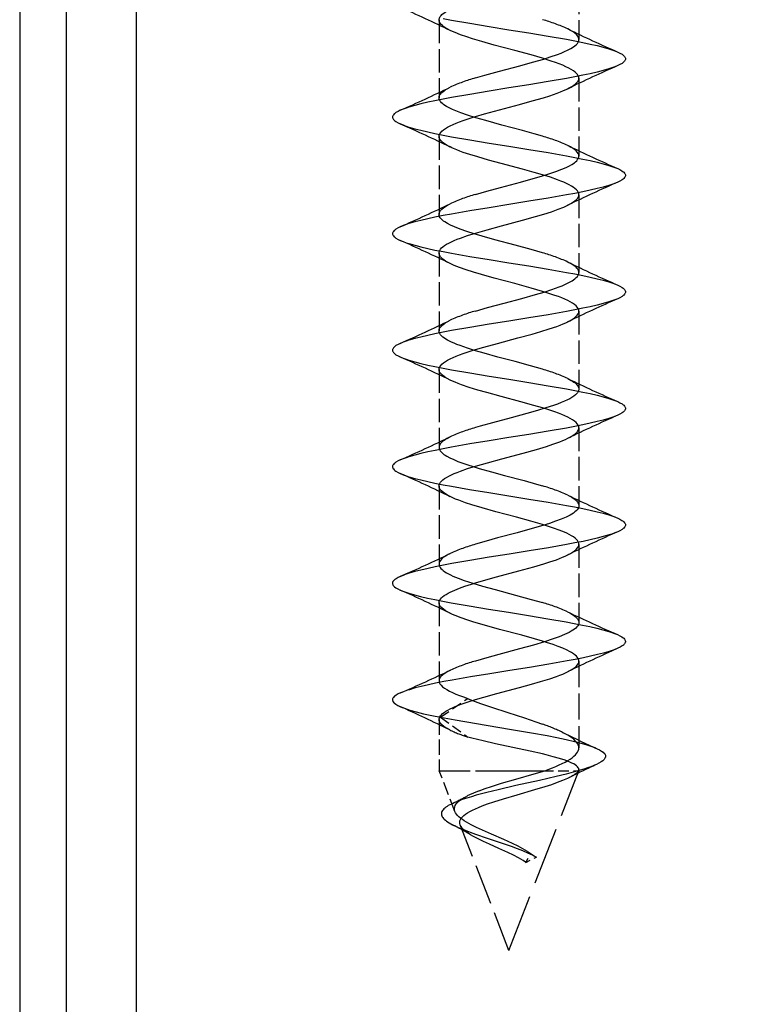
# Model space of a CAD drawing. Extents: x -76 to 383, y -49 to 318.
# Drawn here: x 230 to 246, y 137 to 158 of the extents above; entities that cross this region are included whole.
import ezdxf

# ---------------------------------------------------------------- set-up
doc = ezdxf.new("R2010")
doc.units = 0
doc.linetypes.add('DASHED', pattern=[15, 12, -3])
doc.layers.get('0').update_dxf_attribs({"linetype": 'CONTINUOUS'})
doc.layers.get('Defpoints').update_dxf_attribs({"linetype": 'CONTINUOUS'})
doc.layers.add('HAWA1', color=2, linetype='CONTINUOUS', lineweight=0)
doc.layers.add('Hawa5', color=1, linetype='CONTINUOUS')
doc.layers.add('Hawa6', color=3, linetype='CONTINUOUS')
doc.styles.add('Beschlag', font='ARIAL.TTF', dxfattribs={"width": 0.9})
doc.dimstyles.new('HAWA-Strich', dxfattribs={"dimtxt": 3.5, "dimasz": 2, "dimexe": 1, "dimexo": 2, "dimgap": 1, "dimtad": 1, "dimdec": 1, "dimdsep": 46, "dimtxsty": 'Beschlag', "dimblk1": 'OBLIQUE', "dimblk2": 'OBLIQUE', "dimsah": 1, "dimcen": 0, "dimdle": 1, "dimclrd": 256, "dimclre": 256, "dimclrt": 256, "dimadec": 1, "dimazin": 2, "dimtfac": 0.711429, "dimtdec": 1, "dimtmove": 0, "dimatfit": 3, "dimldrblk": 'OBLIQUE', "dimfxl": 1, "dimtolj": 1, "dimarcsym": 0})

# ---------------------------------------------------------------- blocks, each defined once
blk = doc.blocks.new('_Oblique')
at = {"color": 0, "lineweight": -2}
blk.add_line((-0.5, -0.5), (0.5, 0.5), dxfattribs=at)
blk = doc.blocks.new('*D5')
at = {"layer": 'Defpoints', "color": 0}
for p in [(232.77, 174.84), (267.77, 174.84), (232.77, 122.311)]:
    blk.add_point(p, dxfattribs=at)
at = {"layer": 'HAWA1', "lineweight": -2}
for p, q in [((232.77, 172.84), (232.77, 121.311)), ((267.77, 172.84), (267.77, 121.311)), ((268.77, 122.311), (231.77, 122.311))]:
    blk.add_line(p, q, dxfattribs=at)
at = {"layer": 'HAWA1', "lineweight": -2, "xscale": 2, "yscale": 2, "zscale": 2, "rotation": 180}
blk.add_blockref('_Oblique', (232.77, 122.311), dxfattribs=at)
at = {"layer": 'HAWA1', "lineweight": -2, "xscale": 2, "yscale": 2, "zscale": 2}
blk.add_blockref('_Oblique', (267.77, 122.311), dxfattribs=at)
at = {"layer": 'HAWA1', "insert": (250.27, 126.756), "char_height": 3.5, "attachment_point": 5, "style": 'Beschlag'}
blk.add_mtext('\\A1;35 [1{\\H0.711429x;\\S3/8;}"]', dxfattribs=at)

msp = doc.modelspace()

# ---------------------------------------------------------------- linework, layer by layer
at = {"layer": 'Hawa5', "color": 1}
for p, q in [((230.270262, 174.840236), (230.270262, 87.089138)), ((231.270262, 174.840236), (231.270262, 87.089138))]:
    msp.add_line(p, q, dxfattribs=at)
at = {"layer": 'Hawa6', "color": 3, "linetype": 'DASHED', "ltscale": 0.041791}
for p, q in [((242.270262, 159.581082), (242.270262, 157.909451)), ((239.270262, 158.331082), (239.270262, 156.659451)), ((242.270262, 157.081082), (242.270262, 155.409451)), ((239.270262, 155.831082), (239.270262, 154.159451)), ((239.270262, 150.830959), (239.270262, 149.159329))]:
    msp.add_line(p, q, dxfattribs=at)
at = {"layer": 'Hawa6', "color": 3, "linetype": 'DASHED', "ltscale": 0.041788}
for p, q in [((242.270262, 154.580959), (242.270262, 152.909451)), ((239.270262, 153.330959), (239.270262, 151.659451)), ((242.270262, 152.080959), (242.270262, 150.409451))]:
    msp.add_line(p, q, dxfattribs=at)
at = {"layer": 'Hawa6', "color": 3, "linetype": 'DASHED', "ltscale": 0.041815}
msp.add_line((242.270262, 149.581082), (242.270262, 147.908474), dxfattribs=at)
at = {"layer": 'Hawa6', "color": 3, "linetype": 'DASHED', "ltscale": 0.041867}
msp.add_line((239.270262, 148.330959), (239.270262, 146.656277), dxfattribs=at)
at = {"layer": 'Hawa6', "color": 3, "linetype": 'DASHED', "ltscale": 0.041916}
msp.add_line((242.270262, 147.079983), (242.270262, 145.403347), dxfattribs=at)
at = {"layer": 'Hawa6', "color": 3, "linetype": 'DASHED', "ltscale": 0.041934}
msp.add_line((239.270262, 145.827786), (239.270262, 144.150418), dxfattribs=at)
at = {"layer": 'Hawa6', "color": 3, "linetype": 'DASHED', "ltscale": 0.046512}
msp.add_line((242.270262, 144.574856), (242.270262, 142.714382), dxfattribs=at)
at = {"layer": 'Hawa6', "color": 3, "linetype": 'DASHED', "ltscale": 0.017819}
msp.add_line((239.30081, 143.370266), (239.887556, 143.774929), dxfattribs=at)
at = {"layer": 'Hawa6', "color": 3, "linetype": 'DASHED', "ltscale": 0.027444}
msp.add_line((239.270262, 143.321926), (239.270262, 142.224148), dxfattribs=at)
at = {"layer": 'Hawa6', "color": 3, "linetype": 'DASHED', "ltscale": 0.018095}
msp.add_line((239.30081, 143.370266), (239.887541, 142.946438), dxfattribs=at)
at = {"layer": 'Hawa6', "color": 3, "linetype": 'DASHED', "ltscale": 0.055479}
msp.add_line((239.270262, 142.224148), (241.489408, 142.224148), dxfattribs=at)
at = {"layer": 'Hawa6', "color": 3, "linetype": 'DASHED', "ltscale": 0.02346}
msp.add_line((239.610639, 141.349636), (239.270262, 142.224148), dxfattribs=at)
at = {"layer": 'Hawa6', "color": 3, "linetype": 'DASHED', "ltscale": 0.037275}
msp.add_line((240.05113, 142.224148), (241.542112, 142.224148), dxfattribs=at)
at = {"layer": 'Hawa6', "color": 3, "linetype": 'DASHED', "ltscale": 0.103388}
msp.add_line((240.770262, 138.370266), (242.270262, 142.224148), dxfattribs=at)
at = {"layer": 'Hawa6', "color": 3, "linetype": 'DASHED', "ltscale": 0.019521}
msp.add_line((241.489408, 142.224148), (242.270262, 142.224148), dxfattribs=at)
at = {"layer": 'Hawa6', "color": 3, "linetype": 'DASHED', "ltscale": 0.000586}
msp.add_line((242.270262, 142.247585), (242.270262, 142.224148), dxfattribs=at)
at = {"layer": 'Hawa6', "color": 3, "linetype": 'DASHED', "ltscale": 0.07214}
msp.add_line((240.770262, 138.370266), (239.723646, 141.059353), dxfattribs=at)
at = {"layer": 'Hawa6', "color": 3, "linetype": 'DASHED', "ltscale": 0.000474}
msp.add_line((241.165922, 140.490505), (241.181806, 140.480129), dxfattribs=at)
at = {"layer": 'Hawa6', "color": 3, "linetype": 'DASHED', "ltscale": 0.001419}
msp.add_line((241.181806, 140.480129), (241.228544, 140.447903), dxfattribs=at)
at = {"layer": 'Hawa6', "color": 3, "linetype": 'DASHED', "ltscale": 0.004452}
msp.add_line((241.181806, 140.480129), (241.33267, 140.385525), dxfattribs=at)
at = {"layer": 'Hawa6', "color": 3, "linetype": 'DASHED', "ltscale": 0.000357}
msp.add_line((241.123808, 140.264919), (241.135588, 140.256863), dxfattribs=at)
at = {"layer": 'Hawa6', "color": 3, "linetype": 'DASHED', "ltscale": 0.005311}
msp.add_line((241.135588, 140.256863), (241.228544, 140.447903), dxfattribs=at)
at = {"layer": 'Hawa6', "color": 3, "linetype": 'DASHED', "ltscale": 0.006242}
msp.add_line((241.135588, 140.256863), (241.358045, 140.370266), dxfattribs=at)
at = {"layer": 'Hawa6', "color": 3, "linetype": 'DASHED', "ltscale": 0.003032}
msp.add_line((241.228544, 140.447903), (241.332533, 140.385525), dxfattribs=at)
at = {"layer": 'Hawa6', "color": 3, "linetype": 'DASHED', "ltscale": 0.000743}
msp.add_line((241.332533, 140.385525), (241.358045, 140.370266), dxfattribs=at)
at = {"layer": 'Hawa6', "color": 3, "linetype": 'DASHED'}
for points in [[(239.270262, 158.331082), (239.272123, 158.350857), (239.277311, 158.369534), (239.285566, 158.387966), (239.297132, 158.406399), (239.31262, 158.425808), (239.332914, 158.446438), (239.35893, 158.468533), (239.391233, 158.49197), (239.429426, 158.516018), (239.472608, 158.540066), (239.520552, 158.564236), (239.573072, 158.588284), (239.691114, 158.636501), (239.82498, 158.684719), (239.97273, 158.732937), (240.05113, 158.757107)], [(239.5072, 158.104275), (239.457563, 158.130032), (239.413404, 158.155789), (239.374922, 158.181545), (239.342268, 158.207302), (239.31558, 158.232937), (239.294981, 158.258694), (239.280668, 158.284207), (239.272688, 158.308376), (239.270262, 158.331082)], [(239.359632, 158.358792), (239.536787, 158.325588), (239.927168, 158.257107), (240.342436, 158.188626), (240.770292, 158.120266), (241.198118, 158.051785), (241.613355, 157.983425), (242.003752, 157.914944), (242.180921, 157.881741), (242.357725, 157.846462), (242.511579, 157.813626), (242.664823, 157.778103), (242.790922, 157.745754), (242.916014, 157.709622), (242.979521, 157.689114), (243.04228, 157.666653), (243.103926, 157.64114)], [(241.489408, 157.507107), (241.244505, 157.57803), (240.896009, 157.672634), (240.45529, 157.790188), (240.190245, 157.864041), (239.985639, 157.925076), (239.864698, 157.963894), (239.733305, 158.00967), (239.612089, 158.057034), (239.557508, 158.080715), (239.5072, 158.104275)], [(242.270262, 157.909451), (242.266889, 157.936184), (242.257261, 157.961941), (242.241392, 157.987698), (242.218275, 158.014553), (242.186338, 158.04324), (242.144407, 158.073635), (242.093092, 158.104763), (242.033628, 158.136013)], [(240.05113, 157.085476), (240.249586, 157.143337), (240.566496, 157.230251), (241.00131, 157.345974), (241.274107, 157.420803), (241.515272, 157.491238), (241.654173, 157.535183), (241.813856, 157.590603), (241.887525, 157.618801), (241.949476, 157.644314), (242.038267, 157.685208), (242.098509, 157.71719), (242.15402, 157.751736), (242.183378, 157.773342), (242.212278, 157.798489), (242.237699, 157.826321), (242.256361, 157.855251), (242.266996, 157.883084), (242.270262, 157.909451)], [(243.103926, 157.64114), (243.150846, 157.618679), (243.195875, 157.592556), (243.222746, 157.573513), (243.235121, 157.562649), (243.2516, 157.54385), (243.25897, 157.53262), (243.264891, 157.520535), (243.268843, 157.508084), (243.270262, 157.495266), (243.268843, 157.482449), (243.264891, 157.469876), (243.25897, 157.457791), (243.2516, 157.44656), (243.235121, 157.427883), (243.222746, 157.417019), (243.19589, 157.397976), (243.150846, 157.371853), (243.103941, 157.34927)], [(242.270262, 157.081082), (242.267149, 157.106716), (242.258253, 157.131375), (242.243666, 157.156033), (242.222547, 157.181668), (242.19354, 157.208889), (242.155454, 157.237698), (242.108412, 157.267605), (242.053663, 157.297512), (241.991667, 157.327419), (241.922758, 157.357327), (241.847334, 157.387356), (241.765806, 157.417263), (241.678633, 157.44717), (241.489408, 157.507107)], [(243.103941, 157.34927), (243.04228, 157.323879), (242.979521, 157.301296), (242.916029, 157.280789), (242.790922, 157.244778), (242.664808, 157.212429), (242.511579, 157.176785), (242.357725, 157.143948), (242.180937, 157.108792), (242.003767, 157.075588), (241.613386, 157.007107), (241.198133, 156.938626), (240.770277, 156.870266), (240.342451, 156.801785), (239.927198, 156.733425), (239.536802, 156.664944), (239.359632, 156.631741), (239.182844, 156.596462), (239.028974, 156.563626), (238.875746, 156.528103), (238.749632, 156.495754), (238.624525, 156.459622), (238.561033, 156.439114), (238.498274, 156.416653), (238.436613, 156.391262)], [(242.033506, 156.854397), (242.101606, 156.89053), (242.132398, 156.909084), (242.164594, 156.930813), (242.197752, 156.956814), (242.228605, 156.986965), (242.241285, 157.002712), (242.252348, 157.019436), (242.260206, 157.034939), (242.266065, 157.051174), (242.269193, 157.065945), (242.270262, 157.081082)], [(239.270262, 156.659451), (239.271543, 156.675808), (239.275221, 156.691799), (239.281629, 156.708401), (239.290068, 156.724148), (239.301618, 156.740994), (239.31471, 156.756497), (239.331281, 156.773342), (239.348966, 156.788967), (239.392637, 156.821316), (239.445402, 156.853665), (239.506941, 156.886013)], [(240.05113, 156.257107), (240.248457, 156.314602), (240.56352, 156.401028), (240.996, 156.51614), (241.269346, 156.590969), (241.509886, 156.66116), (241.64665, 156.704251), (241.805281, 156.75906), (241.879606, 156.787258), (241.942671, 156.813015), (242.033506, 156.854397)], [(241.489408, 155.835476), (241.313001, 155.887112), (241.062849, 155.956326), (240.615843, 156.075466), (240.27194, 156.169216), (240.061064, 156.230374), (239.879759, 156.28738), (239.733671, 156.33804), (239.665083, 156.364041), (239.5567, 156.409451), (239.4839, 156.444485), (239.428922, 156.474758), (239.37573, 156.509304), (239.348478, 156.530422), (239.322431, 156.554226), (239.300031, 156.580105), (239.283521, 156.606472), (239.273588, 156.632961), (239.270262, 156.659451)], [(238.436613, 156.391262), (238.389707, 156.368679), (238.344663, 156.342556), (238.317793, 156.323513), (238.305418, 156.312649), (238.288938, 156.29385), (238.281568, 156.28262), (238.275648, 156.270657), (238.271696, 156.258084), (238.270262, 156.245266), (238.271696, 156.232449), (238.275633, 156.219876), (238.281553, 156.207791), (238.288923, 156.19656), (238.305418, 156.177883), (238.317793, 156.167019), (238.344648, 156.147976), (238.389692, 156.121853), (238.436598, 156.09927)], [(238.436598, 156.09927), (238.498258, 156.073879), (238.561018, 156.051296), (238.62451, 156.030789), (238.749616, 155.994778), (238.875715, 155.962429), (239.028944, 155.926785), (239.182813, 155.893948), (239.359602, 155.858792), (239.536756, 155.825588), (239.927137, 155.757107), (240.34239, 155.688626), (240.770231, 155.620266), (241.198072, 155.551785), (241.613325, 155.483425), (242.003721, 155.414944), (242.180891, 155.381741), (242.357679, 155.346462), (242.511549, 155.313626), (242.664778, 155.278103), (242.790891, 155.245754), (242.915998, 155.209622), (242.97949, 155.189114), (243.04225, 155.166653), (243.10391, 155.141262)], [(239.270262, 155.831082), (239.271253, 155.845364), (239.274092, 155.859402), (239.27899, 155.873928), (239.285536, 155.887844), (239.304533, 155.916287), (239.331007, 155.944607), (239.364805, 155.973049), (239.405775, 156.001492), (239.453687, 156.029812), (239.508314, 156.058254), (239.569349, 156.086697), (239.636518, 156.115017), (239.709455, 156.143459), (239.787794, 156.171902), (239.959074, 156.228665), (240.05113, 156.257107)], [(239.507093, 155.604397), (239.444151, 155.637478), (239.387586, 155.672634), (239.358381, 155.693997), (239.329786, 155.718533), (239.304487, 155.745876), (239.28552, 155.774197), (239.27899, 155.788113), (239.274092, 155.802639), (239.271253, 155.816677), (239.270262, 155.831082)], [(241.489408, 155.007107), (241.311186, 155.059231), (241.058607, 155.129055), (240.605543, 155.249783), (240.332167, 155.324001), (240.102064, 155.389675), (239.933775, 155.441433), (239.790434, 155.489285), (239.716734, 155.515896), (239.649443, 155.541775), (239.54521, 155.586331), (239.507093, 155.604397)], [(242.270262, 155.409451), (242.266477, 155.437771), (242.261595, 155.452175), (242.25511, 155.466091), (242.236204, 155.494412), (242.209883, 155.522732), (242.176267, 155.551052), (242.135526, 155.579373), (242.087873, 155.607693), (242.033537, 155.636013)], [(240.05113, 154.585476), (240.296003, 154.656399), (240.588117, 154.735989), (241.019789, 154.850979), (241.292738, 154.926052), (241.464964, 154.976101), (241.626234, 155.026028), (241.773969, 155.076077), (241.902998, 155.125027), (241.999159, 155.166409), (242.066664, 155.199734), (242.120832, 155.230374), (242.173277, 155.26553), (242.199232, 155.286526), (242.223356, 155.309719), (242.24365, 155.334377), (242.258406, 155.359402), (242.267301, 155.384426), (242.270262, 155.409451)], [(243.10391, 155.141262), (243.150831, 155.118679), (243.19586, 155.092556), (243.22273, 155.073513), (243.235105, 155.062649), (243.2516, 155.04385), (243.25897, 155.03262), (243.264891, 155.020657), (243.268827, 155.008084), (243.270262, 154.995266), (243.268843, 154.982449), (243.264906, 154.969876), (243.258985, 154.957913), (243.251615, 154.94656), (243.235136, 154.927883), (243.222761, 154.917019), (243.195906, 154.897976), (243.150877, 154.871853), (243.103971, 154.84927)], [(243.103971, 154.84927), (243.042326, 154.823879), (242.979566, 154.801296), (242.916075, 154.780911), (242.790968, 154.744778), (242.664869, 154.712429), (242.51164, 154.676785), (242.357771, 154.643948), (242.180982, 154.608792), (242.003813, 154.575588), (241.613417, 154.507107), (241.198164, 154.438626), (240.770307, 154.370266), (240.342466, 154.301785), (239.927198, 154.233425), (239.536787, 154.164944), (239.359632, 154.131741), (239.182829, 154.096462), (239.028959, 154.063626), (238.87573, 154.028103), (238.749616, 153.995754), (238.62451, 153.959622), (238.561018, 153.939114), (238.498258, 153.916531), (238.436598, 153.89114)], [(242.270262, 154.580959), (242.26692, 154.607571), (242.256864, 154.634304), (242.240156, 154.660916), (242.216856, 154.687527), (242.187086, 154.714138), (242.150968, 154.74075), (242.108671, 154.767361), (242.060377, 154.794094), (242.006315, 154.820706), (241.946714, 154.847317), (241.881849, 154.873928), (241.81201, 154.90054), (241.658659, 154.953762), (241.489408, 155.007107)], [(242.033567, 154.354397), (242.098539, 154.388821), (242.156538, 154.425076), (242.185606, 154.446682), (242.213484, 154.471218), (242.237745, 154.497952), (242.255766, 154.525662), (242.26663, 154.553372), (242.270262, 154.580959)], [(239.270262, 154.159451), (239.274061, 154.187771), (239.278929, 154.202175), (239.285429, 154.216091), (239.304334, 154.244412), (239.330656, 154.272732), (239.364271, 154.301052), (239.405012, 154.329373), (239.452665, 154.357693), (239.507002, 154.386013)], [(240.05113, 153.757107), (240.30467, 153.830471), (240.607832, 153.912869), (241.061643, 154.03384), (241.342253, 154.111721), (241.51782, 154.163601), (241.680677, 154.215481), (241.827986, 154.267361), (241.94885, 154.315701), (242.033567, 154.354397)], [(241.489408, 153.335476), (241.247083, 153.405789), (240.902235, 153.499417), (240.465269, 153.615872), (240.195082, 153.691067), (240.02574, 153.741116), (239.868177, 153.791165), (239.724897, 153.841213), (239.6042, 153.888821), (239.516157, 153.928372), (239.451231, 153.961941), (239.395216, 153.995876), (239.367979, 154.015042), (239.341566, 154.036282), (239.317259, 154.059597), (239.296934, 154.084377), (239.282148, 154.109402), (239.273237, 154.134426), (239.270262, 154.159451)], [(238.436598, 153.89114), (238.389692, 153.868679), (238.344648, 153.842556), (238.317793, 153.823513), (238.305418, 153.812649), (238.288938, 153.79385), (238.281553, 153.78262), (238.275633, 153.770535), (238.271696, 153.758084), (238.270262, 153.745266), (238.271696, 153.732449), (238.275648, 153.719876), (238.281568, 153.707791), (238.288938, 153.69656), (238.305418, 153.677883), (238.317793, 153.667019), (238.344663, 153.647976), (238.389692, 153.621853), (238.436613, 153.59927)], [(238.436613, 153.59927), (238.498258, 153.573879), (238.561033, 153.551296), (238.624525, 153.530789), (238.749632, 153.494778), (238.87573, 153.462429), (239.028959, 153.426785), (239.182829, 153.393948), (239.359632, 153.358792), (239.536802, 153.325588), (239.927198, 153.257107), (240.342436, 153.188626), (240.770277, 153.120266), (241.198133, 153.051785), (241.613386, 152.983425), (242.003782, 152.914944), (242.180937, 152.881741), (242.357725, 152.846462), (242.511579, 152.813626), (242.664823, 152.778103), (242.790922, 152.745754), (242.916029, 152.709622), (242.979536, 152.689114), (243.042295, 152.666531), (243.103941, 152.64114)], [(239.270262, 153.330959), (239.273619, 153.357571), (239.283674, 153.384304), (239.300382, 153.410916), (239.323683, 153.437527), (239.353453, 153.464138), (239.389555, 153.49075), (239.431867, 153.517361), (239.480146, 153.544094), (239.534223, 153.570706), (239.593824, 153.597317), (239.658689, 153.623928), (239.728529, 153.65054), (239.88188, 153.703762), (240.05113, 153.757107)], [(239.507032, 153.104397), (239.439665, 153.140164), (239.40962, 153.158108), (239.380171, 153.177761), (239.351301, 153.199612), (239.324217, 153.224026), (239.301054, 153.250271), (239.283979, 153.277126), (239.27371, 153.304104), (239.270262, 153.330959)], [(241.489408, 152.507107), (241.244917, 152.577908), (240.896543, 152.672512), (240.453703, 152.790676), (240.181639, 152.866482), (240.011534, 152.917019), (239.853666, 152.967556), (239.710646, 153.018093), (239.592359, 153.065334), (239.507032, 153.104397)], [(242.270262, 152.909451), (242.268995, 152.925808), (242.265318, 152.941799), (242.258909, 152.958401), (242.250471, 152.974148), (242.23892, 152.990994), (242.225828, 153.006497), (242.209257, 153.023342), (242.191557, 153.038967), (242.147886, 153.071316), (242.095091, 153.103665), (242.033537, 153.136013)], [(240.05113, 152.085476), (240.310331, 152.160427), (240.66403, 152.256252), (241.043104, 152.357205), (241.338285, 152.438992), (241.522535, 152.493435), (241.692686, 152.548001), (241.845335, 152.602444), (241.911589, 152.628445), (241.968305, 152.652493), (242.056623, 152.694485), (242.125364, 152.733181), (242.156843, 152.753689), (242.18704, 152.776272), (242.214979, 152.801052), (242.238706, 152.827664), (242.256208, 152.854885), (242.266752, 152.882229), (242.270262, 152.909451)], [(242.270262, 152.080959), (242.269285, 152.095364), (242.266447, 152.109402), (242.261549, 152.123928), (242.255018, 152.137844), (242.236021, 152.166165), (242.209547, 152.194607), (242.175749, 152.223049), (242.134794, 152.251492), (242.086866, 152.279812), (242.032255, 152.308254), (241.971205, 152.336697), (241.904035, 152.365017), (241.831098, 152.393459), (241.752745, 152.421902), (241.581465, 152.478665), (241.489408, 152.507107)], [(243.103941, 152.64114), (243.150846, 152.618679), (243.19589, 152.592556), (243.222746, 152.573513), (243.235121, 152.562649), (243.2516, 152.54385), (243.25897, 152.53262), (243.264891, 152.520535), (243.268843, 152.508084), (243.270262, 152.495266), (243.268843, 152.482449), (243.264891, 152.469876), (243.25897, 152.457791), (243.2516, 152.44656), (243.235121, 152.427883), (243.222746, 152.417019), (243.195875, 152.397976), (243.150846, 152.371853), (243.103926, 152.34927)], [(243.103926, 152.34927), (243.04228, 152.323879), (242.979521, 152.301296), (242.916029, 152.280789), (242.790922, 152.244778), (242.664823, 152.212429), (242.511579, 152.176785), (242.357725, 152.143948), (242.180921, 152.108792), (242.003752, 152.075588), (241.613355, 152.007107), (241.198118, 151.938626), (240.770292, 151.870266), (240.342436, 151.801785), (239.927168, 151.733425), (239.536787, 151.664944), (239.359632, 151.631741), (239.182844, 151.596462), (239.028974, 151.563626), (238.875746, 151.528103), (238.749632, 151.495754), (238.624525, 151.459622), (238.561018, 151.439114), (238.498258, 151.416653), (238.436613, 151.39114)], [(239.270262, 151.659451), (239.271543, 151.675808), (239.275221, 151.691799), (239.281629, 151.708401), (239.290068, 151.724148), (239.301618, 151.740994), (239.31471, 151.756497), (239.331281, 151.773342), (239.348982, 151.788967), (239.392652, 151.821316), (239.445448, 151.853665), (239.507002, 151.886013)], [(242.033537, 151.854397), (242.074217, 151.875271), (242.110578, 151.895779), (242.144697, 151.917019), (242.177397, 151.940334), (242.208021, 151.965969), (242.234526, 151.993923), (242.254331, 152.022976), (242.261152, 152.037136), (242.266279, 152.052029), (242.269239, 152.066311), (242.270262, 152.080959)], [(241.489408, 150.835476), (241.232466, 150.909817), (240.90106, 150.999661), (240.534269, 151.097317), (240.237196, 151.178982), (240.050855, 151.233425), (239.877973, 151.287991), (239.7218, 151.342434), (239.652174, 151.369168), (239.591154, 151.394314), (239.538862, 151.417629), (239.493955, 151.439358), (239.454496, 151.460232), (239.418669, 151.480984), (239.385237, 151.502712), (239.353956, 151.525906), (239.32559, 151.551052), (239.301786, 151.577786), (239.284315, 151.605007), (239.273786, 151.632229), (239.270262, 151.659451)], [(240.05113, 151.257107), (240.232206, 151.310085), (240.526731, 151.39114), (240.960798, 151.506741), (241.265333, 151.589871), (241.457197, 151.645291), (241.63574, 151.70071), (241.797499, 151.75613), (241.870313, 151.783596), (241.934187, 151.809475), (241.988188, 151.833035), (242.033537, 151.854397)], [(238.436613, 151.39114), (238.389692, 151.368679), (238.344663, 151.342556), (238.317793, 151.323513), (238.305418, 151.312649), (238.288938, 151.29385), (238.281568, 151.28262), (238.275648, 151.270657), (238.271696, 151.258084), (238.270262, 151.245266), (238.271696, 151.232449), (238.275633, 151.219876), (238.281553, 151.207791), (238.288923, 151.19656), (238.305418, 151.177883), (238.317793, 151.167019), (238.344648, 151.147976), (238.389692, 151.121853), (238.436613, 151.09927)], [(239.270262, 150.830959), (239.271238, 150.845364), (239.274076, 150.859402), (239.27899, 150.873928), (239.28552, 150.887844), (239.304518, 150.916165), (239.330976, 150.944607), (239.36479, 150.973049), (239.405744, 151.001492), (239.453657, 151.029812), (239.508283, 151.058254), (239.569334, 151.086697), (239.636503, 151.115017), (239.70944, 151.143459), (239.787779, 151.171902), (239.959059, 151.228665), (240.05113, 151.257107)], [(238.436613, 151.09927), (238.498258, 151.073879), (238.561018, 151.051296), (238.62451, 151.030789), (238.749601, 150.994778), (238.8757, 150.962429), (239.028944, 150.926785), (239.182813, 150.893948), (239.359602, 150.858792), (239.536787, 150.825588), (239.927168, 150.757107), (240.342405, 150.688626), (240.770231, 150.620266), (241.198088, 150.551785), (241.613371, 150.483425), (242.003736, 150.414944), (242.180906, 150.381741), (242.357679, 150.346462), (242.511549, 150.313626), (242.664793, 150.278103), (242.790907, 150.245754), (242.916014, 150.209622), (242.979505, 150.189114), (243.04228, 150.166653), (243.103926, 150.14114)], [(239.506971, 150.604397), (239.459822, 150.628811), (239.41789, 150.652981), (239.379255, 150.678372), (239.343656, 150.706082), (239.312712, 150.736111), (239.30023, 150.75137), (239.289244, 150.767727), (239.281141, 150.783108), (239.275022, 150.799343), (239.271498, 150.814968), (239.270262, 150.830959)], [(241.489408, 150.007107), (241.307188, 150.06033), (241.023207, 150.138577), (240.603651, 150.250271), (240.294767, 150.334377), (240.09976, 150.390408), (239.918012, 150.446438), (239.753172, 150.502468), (239.678572, 150.5303), (239.612287, 150.556912), (239.555433, 150.58157), (239.506971, 150.604397)], [(242.033598, 150.636013), (242.104551, 150.598293), (242.134474, 150.580105), (242.163481, 150.560452), (242.18733, 150.542385), (242.209883, 150.522732), (242.227537, 150.504666), (242.24333, 150.485012), (242.254743, 150.466824), (242.263517, 150.44717), (242.268507, 150.428616), (242.270262, 150.409451)], [(242.270262, 150.409451), (242.269056, 150.393582), (242.265592, 150.377957), (242.25955, 150.361843), (242.25157, 150.346584), (242.240721, 150.330349), (242.228391, 150.315212), (242.197447, 150.284939), (242.160963, 150.256619), (242.120191, 150.230007), (242.074934, 150.204128), (242.023588, 150.178005), (241.963865, 150.15054), (241.893751, 150.121243), (241.813108, 150.090359), (241.725828, 150.059231), (241.563948, 150.006252), (241.380415, 149.951077), (241.153669, 149.887234), (240.817167, 149.796902), (240.415632, 149.68948), (240.155317, 149.61636), (240.05113, 149.585476)], [(242.270262, 149.581082), (242.269285, 149.595364), (242.266447, 149.609402), (242.261549, 149.623928), (242.255003, 149.637844), (242.236006, 149.666287), (242.209532, 149.694607), (242.175733, 149.723049), (242.134764, 149.751492), (242.086851, 149.779812), (242.032224, 149.808254), (241.971174, 149.836697), (241.90402, 149.865017), (241.831083, 149.893459), (241.752729, 149.921902), (241.581465, 149.978665), (241.489408, 150.007107)], [(243.103926, 150.14114), (243.150831, 150.118679), (243.195875, 150.092556), (243.22273, 150.073513), (243.235105, 150.062649), (243.2516, 150.04385), (243.25897, 150.03262), (243.264891, 150.020657), (243.268843, 150.008084), (243.270262, 149.995266), (243.268843, 149.982449), (243.264891, 149.969876), (243.25897, 149.957913), (243.2516, 149.94656), (243.235121, 149.927883), (243.222746, 149.917019), (243.19589, 149.897976), (243.150846, 149.871853), (243.103941, 149.84927)], [(243.103941, 149.84927), (243.042295, 149.823879), (242.979536, 149.801296), (242.916044, 149.780789), (242.790953, 149.744778), (242.664854, 149.712429), (242.511625, 149.676785), (242.357771, 149.643948), (242.180967, 149.608792), (242.003797, 149.575588), (241.613417, 149.507107), (241.19821, 149.438626), (240.770384, 149.370266), (240.342512, 149.301785), (239.927244, 149.233425), (239.536878, 149.164944), (239.359724, 149.131741), (239.182936, 149.096462), (239.029066, 149.063748), (238.875822, 149.028103), (238.749693, 148.995754), (238.624571, 148.959622), (238.561079, 148.939114), (238.498304, 148.916653), (238.436643, 148.891262)], [(242.033506, 149.354397), (242.082517, 149.379788), (242.126036, 149.405056), (242.165357, 149.431301), (242.200544, 149.459255), (242.230253, 149.488918), (242.242048, 149.503689), (242.252409, 149.519558), (242.260038, 149.534573), (242.265791, 149.55032), (242.269117, 149.565457), (242.270262, 149.581082)], [(239.507185, 149.386135), (239.436155, 149.348293), (239.406202, 149.330105), (239.377149, 149.310574), (239.353285, 149.292385), (239.330702, 149.272732), (239.313047, 149.254666), (239.297224, 149.23489), (239.28581, 149.216702), (239.277021, 149.19717), (239.272032, 149.178616), (239.270262, 149.159329)], [(240.05113, 148.757107), (240.306104, 148.830837), (240.620573, 148.916287), (241.073332, 149.037014), (241.361585, 149.117214), (241.57382, 149.180935), (241.713911, 149.226711), (241.861967, 149.2803), (241.927, 149.306423), (241.983946, 149.331082), (242.033506, 149.354397)], [(239.270262, 149.159329), (239.272001, 149.140286), (239.276914, 149.121853), (239.285551, 149.102566), (239.296766, 149.084377), (239.3123, 149.064846), (239.329679, 149.047024), (239.351881, 149.027493), (239.375349, 149.009548), (239.403898, 148.990017), (239.433363, 148.972073), (239.503202, 148.934597), (239.584272, 148.897122), (239.675825, 148.859646), (239.777082, 148.82217), (239.887129, 148.784695), (240.005003, 148.747219), (240.129652, 148.709744), (240.394804, 148.634793), (240.6732, 148.559841), (241.094129, 148.447415), (241.362501, 148.372463), (241.489408, 148.334988)], [(238.436643, 148.891262), (238.389738, 148.868679), (238.344694, 148.842556), (238.317839, 148.823513), (238.305448, 148.812649), (238.288954, 148.793972), (238.279417, 148.778713), (238.272764, 148.762356), (238.270262, 148.745266), (238.271696, 148.732449), (238.275617, 148.719876), (238.281538, 148.707913), (238.288908, 148.696682), (238.305372, 148.677883), (238.317747, 148.667019), (238.344587, 148.647976), (238.389616, 148.621853), (238.436506, 148.59927)], [(239.270262, 148.330959), (239.273619, 148.357571), (239.283689, 148.384182), (239.300398, 148.410793), (239.323698, 148.437527), (239.353468, 148.464138), (239.389585, 148.49075), (239.431883, 148.517361), (239.480177, 148.543972), (239.534239, 148.570706), (239.593839, 148.597317), (239.658705, 148.623928), (239.728559, 148.65054), (239.881895, 148.703762), (240.05113, 148.757107)], [(238.436506, 148.59927), (238.498121, 148.573879), (238.560835, 148.551418), (238.624296, 148.530911), (238.749327, 148.494778), (238.875364, 148.462551), (239.028532, 148.426907), (239.182325, 148.39407), (239.359052, 148.358914), (239.536161, 148.32571), (239.92639, 148.257229), (240.341474, 148.18887), (240.769193, 148.120388), (241.196974, 148.052029), (241.612196, 147.983547), (242.002561, 147.915188), (242.179731, 147.881863), (242.35655, 147.846707), (242.510465, 147.81387), (242.663771, 147.778347), (242.789961, 147.745999), (242.915159, 147.709866), (242.978727, 147.68948), (243.041563, 147.666897), (243.103285, 147.641506)], [(239.507109, 148.104153), (239.452757, 148.132595), (239.405088, 148.160916), (239.364332, 148.189236), (239.330702, 148.217556), (239.304365, 148.245876), (239.285444, 148.274319), (239.278944, 148.288113), (239.274061, 148.302639), (239.270262, 148.330959)], [(241.489408, 147.506497), (241.239378, 147.579006), (240.929899, 147.663113), (240.491651, 147.780056), (240.193037, 147.862942), (239.975492, 147.928005), (239.839033, 147.972317), (239.693067, 148.024563), (239.625898, 148.051174), (239.563825, 148.077664), (239.507109, 148.104153)], [(242.032316, 148.135891), (242.079542, 148.111477), (242.123213, 148.086331), (242.161741, 148.060818), (242.194609, 148.035427), (242.221693, 148.010037), (242.242872, 147.984646), (242.25807, 147.959255), (242.26721, 147.933865), (242.270262, 147.908474)], [(242.270262, 147.908474), (242.267927, 147.886135), (242.260893, 147.863796), (242.249189, 147.84158), (242.232862, 147.819241), (242.211943, 147.796902), (242.186521, 147.774685), (242.15666, 147.752346), (242.12245, 147.730007), (242.084013, 147.707791), (242.041456, 147.685452), (241.994917, 147.663113), (241.890501, 147.618557), (241.772062, 147.573879), (241.641081, 147.529324), (241.499189, 147.484646), (241.26985, 147.417751), (240.943388, 147.328518), (240.525099, 147.216946), (240.281233, 147.150051), (240.05113, 147.083157)], [(242.270262, 147.079983), (242.26695, 147.106472), (242.257032, 147.132961), (242.240507, 147.159451), (242.217497, 147.18594), (242.188062, 147.212429), (242.152372, 147.238918), (242.110563, 147.26553), (242.063627, 147.291531), (242.013426, 147.316555), (241.96121, 147.340359), (241.85095, 147.385281), (241.725736, 147.430569), (241.574751, 147.480129), (241.489408, 147.506497)], [(243.103285, 147.641506), (243.150297, 147.618923), (243.195432, 147.5928), (243.22238, 147.573757), (243.2348, 147.562893), (243.251371, 147.544216), (243.260984, 147.528958), (243.267698, 147.5126), (243.270262, 147.49551), (243.268888, 147.482693), (243.265013, 147.470242), (243.259153, 147.458157), (243.251829, 147.446926), (243.235441, 147.428127), (243.223112, 147.417263), (243.196333, 147.39822), (243.151411, 147.372097), (243.104612, 147.349636)], [(243.104612, 147.349636), (243.043104, 147.324246), (242.980497, 147.301663), (242.917158, 147.281155), (242.792295, 147.245144), (242.666441, 147.212795), (242.513471, 147.177273), (242.359846, 147.144436), (242.183302, 147.10928), (242.006376, 147.076077), (241.616484, 147.007595), (241.201689, 146.939236), (240.774183, 146.870876), (240.346525, 146.802517), (239.931333, 146.734036), (239.540907, 146.665676), (239.36363, 146.632473), (239.18672, 146.597317), (239.032652, 146.56448), (238.879194, 146.528958), (238.75279, 146.496609), (238.627363, 146.460476), (238.563627, 146.44009), (238.500624, 146.417507), (238.438703, 146.392117)], [(242.034071, 146.853298), (242.08827, 146.881619), (242.135816, 146.909939), (242.176451, 146.938259), (242.209989, 146.96658), (242.23625, 146.995022), (242.25511, 147.023342), (242.26161, 147.037136), (242.266462, 147.051663), (242.270262, 147.079983)], [(239.510435, 146.884915), (239.463423, 146.860745), (239.419325, 146.835476), (239.380277, 146.809841), (239.346952, 146.784207), (239.319502, 146.758694), (239.298017, 146.733059), (239.282621, 146.707424), (239.273359, 146.68179), (239.270262, 146.656277)], [(240.05113, 146.254666), (240.225599, 146.305935), (240.503172, 146.382717), (240.982496, 146.510647), (241.301496, 146.598293), (241.521375, 146.662991), (241.646284, 146.702542), (241.787458, 146.751003), (241.856077, 146.776638), (241.920225, 146.802151), (241.979643, 146.827786), (242.034071, 146.853298)], [(239.270262, 146.656277), (239.27281, 146.632961), (239.280454, 146.609768), (239.29315, 146.586453), (239.31088, 146.563259), (239.333555, 146.539944), (239.361112, 146.516751), (239.393461, 146.493435), (239.430494, 146.470242), (239.472074, 146.447048), (239.518064, 146.423733), (239.568296, 146.40054), (239.68086, 146.354031), (239.807508, 146.307766), (239.991606, 146.247463), (240.202223, 146.184719), (240.474302, 146.109036), (240.907911, 145.993191), (241.249372, 145.900173), (241.489408, 145.830349)], [(238.438703, 146.392117), (238.391493, 146.369534), (238.346128, 146.343533), (238.319013, 146.32449), (238.306486, 146.313626), (238.289701, 146.294949), (238.279936, 146.27969), (238.273023, 146.263333), (238.270277, 146.246243), (238.271513, 146.233547), (238.275251, 146.220974), (238.280958, 146.208889), (238.28813, 146.197659), (238.304273, 146.178982), (238.316465, 146.168118), (238.343016, 146.149075), (238.387617, 146.122952), (238.434095, 146.100369)], [(239.270262, 145.827786), (239.273359, 145.85342), (239.282636, 145.879055), (239.298063, 145.90469), (239.319563, 145.930325), (239.347044, 145.955959), (239.380415, 145.981594), (239.419523, 146.007107), (239.463651, 146.032498), (239.510725, 146.056668), (239.607664, 146.100491), (239.708601, 146.14053), (239.824751, 146.182156), (239.968763, 146.229275), (240.05113, 146.254666)], [(238.434095, 146.100369), (238.495313, 146.074978), (238.557661, 146.052517), (238.620741, 146.032009), (238.745222, 145.995876), (238.870695, 145.96365), (239.023344, 145.928005), (239.176634, 145.895291), (239.352918, 145.860134), (239.529569, 145.826809), (239.919035, 145.75845), (240.33354, 145.69009), (240.760923, 145.621731), (241.188627, 145.553372), (241.604002, 145.48489), (241.994795, 145.416531), (242.172315, 145.383328), (242.34947, 145.348171), (242.503874, 145.315334), (242.657652, 145.279812), (242.784437, 145.247463), (242.91023, 145.211453), (242.974241, 145.190945), (243.037535, 145.168362), (243.09976, 145.143093)], [(239.504652, 145.601834), (239.450849, 145.630154), (239.403669, 145.658352), (239.36334, 145.68655), (239.330061, 145.714871), (239.303999, 145.743069), (239.285292, 145.771267), (239.274031, 145.799587), (239.270262, 145.827786)], [(241.489408, 145.00198), (241.317152, 145.052517), (241.043211, 145.128445), (240.569822, 145.254788), (240.24626, 145.343655), (240.014738, 145.411892), (239.887312, 145.452419), (239.747129, 145.500759), (239.616636, 145.551296), (239.55821, 145.576565), (239.504652, 145.601834)], [(242.027372, 145.63345), (242.074247, 145.609524), (242.118818, 145.584133), (242.158476, 145.558254), (242.192335, 145.532498), (242.220228, 145.506619), (242.242048, 145.480862), (242.257688, 145.454983), (242.267118, 145.429226), (242.270262, 145.403347)], [(242.270262, 145.403347), (242.267652, 145.379788), (242.259794, 145.356228), (242.246733, 145.332546), (242.228514, 145.308987), (242.205183, 145.285427), (242.176832, 145.261868), (242.143568, 145.238186), (242.105497, 145.214626), (242.062757, 145.191067), (242.015501, 145.167507), (241.96388, 145.143826), (241.848326, 145.096707), (241.718794, 145.049832), (241.530241, 144.988796), (241.298811, 144.920437), (240.995359, 144.836941), (240.553388, 144.719021), (240.294782, 144.64822), (240.05113, 144.577419)], [(243.09976, 145.143093), (243.147306, 145.12051), (243.192991, 145.094387), (243.220365, 145.075344), (243.233045, 145.06448), (243.250105, 145.045803), (243.260115, 145.030667), (243.267256, 145.014309), (243.270231, 144.997219), (243.269163, 144.984524), (243.265623, 144.971951), (243.260084, 144.959866), (243.25308, 144.948513), (243.237211, 144.929836), (243.225172, 144.918972), (243.198896, 144.899929), (243.154615, 144.873806), (243.108473, 144.851345)], [(242.270262, 144.574856), (242.267011, 144.601101), (242.257276, 144.627346), (242.241117, 144.653591), (242.21858, 144.679836), (242.189787, 144.706082), (242.154844, 144.732327), (242.11392, 144.758572), (242.068189, 144.784329), (242.020399, 144.808376), (241.925413, 144.850857), (241.829557, 144.888699), (241.717665, 144.928738), (241.57353, 144.975979), (241.489408, 145.00198)], [(243.108473, 144.851345), (243.04756, 144.825955), (242.985533, 144.803372), (242.922743, 144.782986), (242.798673, 144.746853), (242.673597, 144.714504), (242.521299, 144.678982), (242.36836, 144.646145), (242.192381, 144.610989), (242.01602, 144.577786), (241.626997, 144.509426), (241.212766, 144.441067), (240.78549, 144.372708), (240.357725, 144.304226), (239.942106, 144.235867), (239.550932, 144.167507), (239.373121, 144.134304), (239.195692, 144.099148), (239.040937, 144.066311), (238.886808, 144.030789), (238.759611, 143.99844), (238.633406, 143.962429), (238.56909, 143.941921), (238.505491, 143.919338), (238.442976, 143.893948)], [(242.03845, 144.350125), (242.091673, 144.378323), (242.138349, 144.406399), (242.178251, 144.434475), (242.211164, 144.462551), (242.236936, 144.490627), (242.25543, 144.518704), (242.266554, 144.54678), (242.270262, 144.574856)], [(239.515867, 144.381863), (239.4559, 144.350979), (239.400328, 144.317776), (239.353956, 144.284329), (239.335157, 144.268215), (239.317533, 144.250759), (239.303633, 144.234768), (239.291334, 144.217312), (239.282362, 144.201077), (239.275541, 144.183865), (239.271635, 144.167385), (239.270262, 144.150418)], [(240.05113, 143.748928), (240.227812, 143.800808), (240.509031, 143.878567), (240.99423, 144.008206), (241.252348, 144.078884), (241.449385, 144.135769), (241.645643, 144.196926), (241.789945, 144.246487), (241.859236, 144.272366), (241.923933, 144.298367), (241.983747, 144.324246), (242.03845, 144.350125)], [(239.270262, 144.150418), (239.271452, 144.13467), (239.274885, 144.119168), (239.280836, 144.103054), (239.288694, 144.087918), (239.299436, 144.071682), (239.311643, 144.056545), (239.34355, 144.025295), (239.384245, 143.994045), (239.43347, 143.962673), (239.490919, 143.931423), (239.556227, 143.900173), (239.629026, 143.868801), (239.708845, 143.837551), (239.795194, 143.806301), (239.887556, 143.774929)], [(238.442976, 143.893948), (238.395063, 143.871365), (238.349012, 143.845364), (238.321363, 143.826321), (238.308531, 143.815457), (238.291181, 143.79678), (238.280943, 143.781643), (238.273542, 143.765286), (238.270338, 143.748074), (238.271238, 143.735378), (238.27461, 143.722927), (238.279951, 143.710842), (238.286787, 143.69949), (238.302381, 143.680691), (238.314283, 143.669827), (238.340315, 143.650784), (238.384275, 143.624661), (238.430097, 143.6022)], [(239.270262, 143.321926), (239.271757, 143.339749), (239.276487, 143.358303), (239.2852, 143.378323), (239.298994, 143.400173), (239.318876, 143.423733), (239.345243, 143.448635), (239.377424, 143.47366), (239.415098, 143.498684), (239.458097, 143.523709), (239.506285, 143.548733), (239.559446, 143.573757), (239.617384, 143.598782), (239.74661, 143.648831), (239.891966, 143.698879), (240.05113, 143.748928)], [(239.825682, 143.791531), (239.986189, 143.72842), (240.161329, 143.664822), (240.396696, 143.584744), (240.746122, 143.471462), (241.101698, 143.356838), (241.348188, 143.274075), (241.489408, 143.224148)], [(238.430097, 143.6022), (238.477903, 143.581936), (238.526457, 143.563503), (238.584959, 143.543484), (238.64398, 143.524929), (238.781553, 143.486233), (238.937879, 143.447537), (239.111509, 143.40884), (239.30081, 143.370266)], [(239.499311, 143.09866), (239.447615, 143.126126), (239.402174, 143.153469), (239.363172, 143.180935), (239.330839, 143.208279), (239.305937, 143.23489), (239.288633, 143.259548), (239.27783, 143.281887), (239.272062, 143.302517), (239.270262, 143.321926)], [(239.30081, 143.370266), (239.617338, 143.313381), (240.070249, 143.236355), (240.78227, 143.118313), (241.251875, 143.037625), (241.587431, 142.975979), (241.798475, 142.934231), (241.996443, 142.892117), (242.178831, 142.849636), (242.34326, 142.806545), (242.418089, 142.784939), (242.487623, 142.763088), (242.551618, 142.741116), (242.609846, 142.719021), (242.662046, 142.696804)], [(242.270262, 142.714382), (242.267149, 142.745022), (242.257826, 142.775662), (242.242399, 142.806301), (242.220991, 142.836697), (242.193754, 142.867092), (242.160902, 142.897244), (242.122618, 142.927395), (242.07913, 142.957302), (242.030668, 142.987087), (241.977613, 143.016751), (241.920347, 143.046169)], [(241.489408, 142.582913), (241.22476, 142.643582), (240.852644, 142.723782), (240.481245, 142.803127), (240.21652, 142.861965), (239.972975, 142.920315), (239.826002, 142.958889)], [(242.270262, 142.247585), (242.267088, 142.267849), (242.257597, 142.288235), (242.241911, 142.308499), (242.220121, 142.32864), (242.192442, 142.348782), (242.159025, 142.368801), (242.12013, 142.388699), (242.075956, 142.408596), (242.026777, 142.428372), (241.972914, 142.447903), (241.852766, 142.486843), (241.717604, 142.525173), (241.568556, 142.563626), (241.489408, 142.582913)], [(241.542112, 142.224148), (241.703855, 142.286648), (241.777296, 142.317166), (241.847181, 142.348049), (241.91342, 142.379299), (241.974684, 142.410549), (242.030546, 142.441677), (242.080824, 142.472561), (242.125379, 142.503445), (242.164076, 142.534207), (242.196531, 142.56448), (242.222776, 142.594265), (242.243269, 142.623928), (242.258192, 142.653958), (242.267256, 142.684109), (242.270262, 142.714382)], [(242.662046, 142.696804), (242.712904, 142.67178), (242.75572, 142.646633), (242.79019, 142.621243), (242.816114, 142.59573), (242.825468, 142.583401), (242.83328, 142.569973), (242.838423, 142.557278), (242.841535, 142.544094), (242.842268, 142.531033), (242.840772, 142.517971), (242.836851, 142.504543), (242.830931, 142.491726), (242.822218, 142.477932), (242.81201, 142.465359), (242.78404, 142.438748), (242.747129, 142.412014), (242.701368, 142.385159), (242.646879, 142.358059)], [(242.646879, 142.358059), (242.589201, 142.333035), (242.524397, 142.307766), (242.452635, 142.282253), (242.374128, 142.256619), (242.19795, 142.204495), (241.998548, 142.151638), (241.779554, 142.097927), (241.424009, 142.01614), (240.919981, 141.90408), (240.540205, 141.817043), (240.296995, 141.757595), (240.069288, 141.69717), (239.963102, 141.666653), (239.862867, 141.635769), (239.769209, 141.604641), (239.682752, 141.573269), (239.604124, 141.541531), (239.533949, 141.509426)], [(240.131529, 141.79324), (240.257185, 141.838894), (240.39546, 141.885403), (240.612364, 141.953396), (240.919645, 142.043728), (241.313352, 142.156643), (241.542112, 142.224148)], [(242.076094, 142.0845), (242.120252, 142.107937), (242.159635, 142.131252), (242.194059, 142.154446), (242.223356, 142.177639), (242.247404, 142.200955), (242.26605, 142.224148)], [(240.192411, 141.466946), (240.312254, 141.511013), (240.443418, 141.555569), (240.651655, 141.621243), (240.947615, 141.709011), (241.323774, 141.818264), (241.546644, 141.885891), (241.687818, 141.931423), (241.813719, 141.975125), (241.928587, 142.018826), (242.030577, 142.062649), (242.076094, 142.0845)], [(239.610639, 141.349636), (239.601621, 141.381985), (239.599882, 141.414456), (239.605589, 141.446804), (239.618833, 141.479153), (239.639616, 141.511379), (239.667906, 141.543484), (239.703733, 141.57571), (239.747038, 141.607937), (239.797682, 141.640164), (239.855512, 141.67239)], [(239.533949, 141.509426), (239.468916, 141.474636), (239.44145, 141.457791), (239.414869, 141.43948), (239.393003, 141.42239), (239.372404, 141.403835), (239.356306, 141.386624), (239.342069, 141.367825), (239.331846, 141.350247), (239.324262, 141.331448), (239.320219, 141.313137), (239.319334, 141.294583), (239.321836, 141.27554), (239.327421, 141.257229), (239.336775, 141.237698), (239.348585, 141.219509), (239.36479, 141.199734), (239.382719, 141.181423), (239.405546, 141.161404), (239.429594, 141.142849), (239.488813, 141.103909), (239.559889, 141.064358)], [(241.165922, 140.490505), (241.070585, 140.547756), (240.964186, 140.604763), (240.84831, 140.66177), (240.660566, 140.747463), (240.394041, 140.86343), (240.199278, 140.949246), (240.076155, 141.006497), (239.961698, 141.063626), (239.858717, 141.120754), (239.812345, 141.149319), (239.769819, 141.178005), (239.731443, 141.20657), (239.697477, 141.235134), (239.66818, 141.263699), (239.643812, 141.292263), (239.624571, 141.32095), (239.610639, 141.349636)], [(239.723646, 141.059353), (239.71536, 141.088528), (239.713423, 141.117703), (239.717954, 141.147), (239.729017, 141.176052), (239.746626, 141.205105), (239.77078, 141.234036), (239.801496, 141.263088), (239.838789, 141.292141), (239.882612, 141.321194), (239.932829, 141.350369), (239.989179, 141.379543), (240.051435, 141.408718), (240.119276, 141.437893), (240.192411, 141.466946)], [(239.559889, 141.064358), (239.64044, 141.025295), (239.731062, 140.985623), (239.830915, 140.945584), (239.93907, 140.904812), (240.054457, 140.863552), (240.302198, 140.77908), (240.562605, 140.691799), (240.820097, 140.602444), (240.943006, 140.557034), (241.059736, 140.511257), (241.16876, 140.464871), (241.268644, 140.417996), (241.358045, 140.370266)], [(239.946501, 140.850002), (239.891859, 140.884915), (239.843458, 140.919827), (239.801908, 140.954739), (239.767774, 140.989529), (239.741529, 141.024441), (239.731733, 141.041409), (239.723646, 141.059353)], [(241.123808, 140.264919), (241.078337, 140.294338), (240.97769, 140.352932), (240.865843, 140.411282), (240.74481, 140.469753), (240.551985, 140.557522), (240.355467, 140.645168), (240.22653, 140.704251), (240.105802, 140.762722), (239.99626, 140.82095), (239.946501, 140.850002)]]:
    msp.add_lwpolyline(points, dxfattribs=at)
for centre, radius, start, end in [((226.043806, 130.337185), 30.859404, 64.125348, 66.32277), ((240.474745, 154.698025), 3.775621, 65.609144, 74.413886), ((255.531553, 185.980251), 30.943834, 244.136784, 246.320941), ((255.450941, 129.19656), 30.74085, 113.681067, 115.886877), ((241.065885, 153.447659), 3.775899, 105.586351, 114.389842), ((226.052488, 184.625149), 30.830137, 293.683501, 295.875342), ((226.087889, 127.942898), 30.744936, 64.11358, 66.318897), ((240.474546, 152.194607), 3.778873, 65.62945, 74.424903), ((255.509214, 183.427639), 30.886715, 244.131809, 246.319698), ((255.444914, 126.702542), 30.732897, 113.674832, 115.881631), ((241.065977, 150.944607), 3.778826, 105.575033, 114.370595), ((226.075254, 182.082668), 30.782055, 293.676268, 295.871744), ((226.040434, 125.333889), 30.86381, 64.122486, 66.319505), ((240.4745, 149.697293), 3.776342, 65.611938, 74.413292), ((255.487837, 180.874661), 30.829636, 244.124624, 246.316507), ((255.45149, 124.195339), 30.742193, 113.681021, 115.886808), ((241.066007, 148.447293), 3.776288, 105.586637, 114.388108), ((225.965391, 179.823025), 31.046358, 293.683808, 295.860569), ((225.982069, 122.700222), 31.009548, 64.133086, 66.319531), ((240.474729, 147.197903), 3.775658, 65.609916, 74.413948), ((255.464704, 178.334988), 30.783907, 244.131128, 246.326268), ((255.445219, 121.698513), 30.736738, 113.672633, 115.878819), ((241.066282, 145.946926), 3.77676, 105.588932, 114.386462), ((225.968641, 177.321438), 31.043581, 293.680038, 295.856607), ((226.06378, 120.389797), 30.803167, 64.116017, 66.317782), ((240.473417, 144.689846), 3.783053, 65.658827, 74.425231), ((255.386595, 175.698635), 30.627821, 244.149078, 246.356458), ((255.443159, 119.289089), 30.653048, 113.735264, 115.947871), ((241.072996, 143.424343), 3.797881, 105.60445, 114.300219), ((226.255827, 174.343655), 30.490746, 293.550366, 295.768943), ((226.039533, 118.038601), 30.676775, 63.959134, 66.169745), ((240.460401, 142.152371), 3.818314, 65.765399, 74.369641), ((255.075834, 172.79446), 30.133047, 244.335528, 246.582509), ((255.67732, 116.574001), 30.944365, 113.964472, 116.154662), ((241.087324, 140.880276), 3.838855, 105.656149, 114.169406), ((226.606901, 171.38699), 29.93214, 293.292519, 295.555179), ((225.709898, 115.16238), 31.154549, 63.728546, 65.902596), ((240.063474, 139.14822), 4.317919, 64.528136, 70.718282), ((240.770643, 145.785305), 2.972639, 244.676395, 252.720486), ((253.09532, 165.829861), 25.376911, 243.873016, 245.724147), ((250.712919, 124.779446), 19.340797, 114.648264, 116.523369), ((242.201429, 142.24783), 0.068844, 339.816208, 359.721915), ((241.007276, 139.411648), 2.537362, 110.18884, 116.997507), ((233.728224, 153.366604), 13.202289, 296.08839, 297.652524), ((236.584913, 135.235012), 6.544532, 59.092105, 62.963744)]:
    msp.add_arc(centre, radius, start, end, dxfattribs=at)

# ---------------------------------------------------------------- dimensions: what is measured, and where the dimension line sits
at = {"layer": 'HAWA1', "color": 0}
dim = msp.add_aligned_dim(p1=(267.770268, 174.840236), p2=(232.770268, 174.840236), distance=52.528762, dimstyle='HAWA-Strich', dxfattribs=at)
dim.commit()
dim.dimension.update_dxf_attribs({"geometry": '*D5', "text_midpoint": (250.270268, 126.755824), "oblique_angle": 89.999523})

doc.saveas('drawing.dxf')
